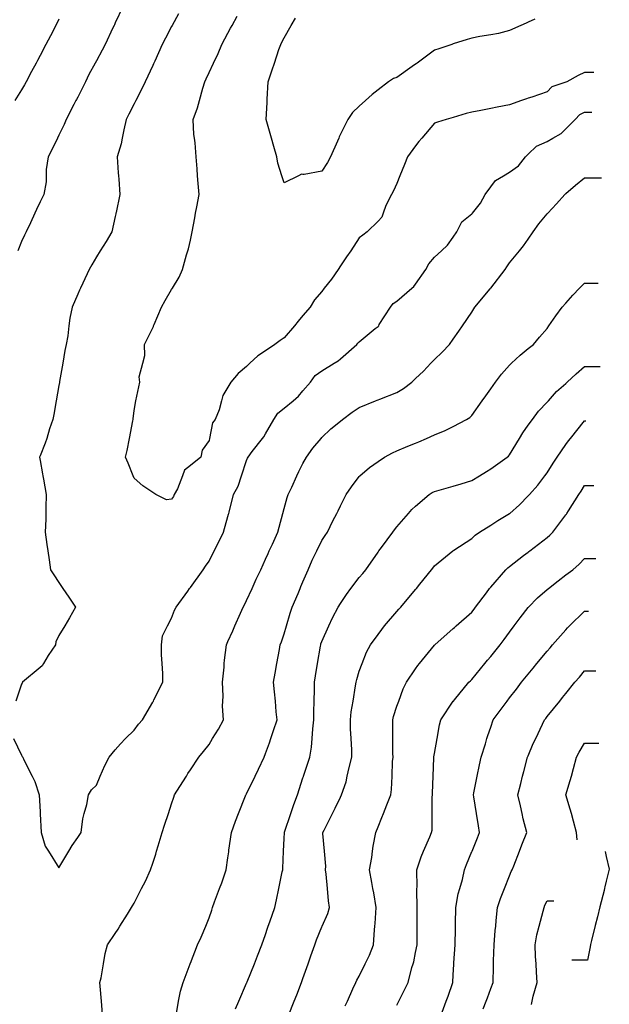
# Model space of a CAD drawing. Units: inches. Extents: x 2439085 to 2745013, y 1414657 to 1567451.
# Drawn here: x 2501494 to 2503048, y 1453985 to 1456582 of the extents above; entities that cross this region are included whole.
import ezdxf

# ---------------------------------------------------------------- set-up
doc = ezdxf.new("R2010")
doc.units = ezdxf.units.IN
doc.header["$MEASUREMENT"] = 0
doc.layers.add('Contours100ft', color=9, linetype='Continuous')

msp = doc.modelspace()

# ---------------------------------------------------------------- linework, layer by layer
at = {"layer": 'Contours100ft'}
for points, elevation in [([(2501765.8, 1456615.6), (2501745.6, 1456573.1), (2501743.3, 1456568.4), (2501742.3, 1456566.1), (2501739.2, 1456559.8), (2501718.7, 1456516.6), (2501711.4, 1456501.3), (2501696.1, 1456473.5), (2501692.6, 1456467.2), (2501676.3, 1456437.5), (2501666.9, 1456417.7), (2501646.6, 1456377.2), (2501643.6, 1456371.2), (2501642, 1456368.2), (2501636.7, 1456358.3), (2501615.9, 1456318.7), (2501610.8, 1456305.1), (2501597.2, 1456277), (2501593.3, 1456269.3), (2501578.1, 1456238.9), (2501568.6, 1456219.8), (2501563.9, 1456186.6), (2501563.9, 1456170.3), (2501563.9, 1456154.1), (2501557.5, 1456120.8), (2501547.7, 1456101.1), (2501537.8, 1456081.3), (2501533.4, 1456071.4), (2501521.9, 1456045.6), (2501510.9, 1456021.9), (2501506.7, 1456013.4), (2501498.2, 1455996.5), (2501488.6, 1455972.4)], 9000), ([(2501912.3, 1456597.3), (2501895.5, 1456566.1), (2501894, 1456563.4), (2501877.9, 1456532.8), (2501869.4, 1456516.6), (2501849.5, 1456472.1), (2501847.4, 1456467.2), (2501846.5, 1456465.2), (2501844.5, 1456461.1), (2501824.1, 1456417.7), (2501814.8, 1456398), (2501799.4, 1456368.2), (2501795.1, 1456359.7), (2501781.7, 1456332.2), (2501774.6, 1456318.7), (2501767.8, 1456291.4), (2501763.7, 1456269.3), (2501760.9, 1456253.9), (2501750.7, 1456219.8), (2501753.5, 1456178.2), (2501754, 1456170.3), (2501754.6, 1456161.3), (2501757.3, 1456120.8), (2501747.9, 1456073.6), (2501747.5, 1456071.4), (2501747.3, 1456069.7), (2501745.6, 1456062.3), (2501736.3, 1456021.9), (2501721.6, 1455996.4), (2501706.2, 1455972.4), (2501696.1, 1455956.7), (2501683.6, 1455935.5), (2501676.9, 1455922.9), (2501660.2, 1455887), (2501653.6, 1455873.5), (2501651.4, 1455868.8), (2501646.6, 1455857.9), (2501632, 1455824), (2501626.2, 1455795), (2501623.6, 1455774.5), (2501620.3, 1455748.2), (2501616.2, 1455725), (2501613, 1455709.2), (2501607.2, 1455675.6), (2501599, 1455628), (2501598.7, 1455626.1), (2501598.5, 1455624.8), (2501597.2, 1455617), (2501590.2, 1455576.6), (2501584, 1455540.3), (2501581.3, 1455527.1), (2501572.7, 1455502.6), (2501564.9, 1455477.7), (2501560.8, 1455464.6), (2501547.7, 1455431.9), (2501546.2, 1455428.2), (2501547.7, 1455419.3), (2501553.5, 1455384.5), (2501554.7, 1455378.7), (2501556.5, 1455369.9), (2501563.8, 1455329.2), (2501562.5, 1455294.6), (2501562.5, 1455279.8), (2501562.5, 1455264.9), (2501561.2, 1455230.3), (2501564.9, 1455198), (2501567.7, 1455180.8), (2501571.5, 1455157), (2501574.7, 1455131.3), (2501583.7, 1455117.9), (2501597.2, 1455097.6), (2501607.7, 1455081.9), (2501623.3, 1455058.5), (2501640.7, 1455032.4), (2501625.4, 1455004.2), (2501612.4, 1454982.9), (2501597.2, 1454957.8), (2501589.4, 1454941.2), (2501587.7, 1454933.4), (2501568.7, 1454905), (2501556.7, 1454884), (2501553.4, 1454878.2), (2501547.7, 1454873.5), (2501500.9, 1454834.5), (2501500.3, 1454832.4), (2501498.2, 1454829.1), (2501483.5, 1454785)], 8900), ([(2503007.2, 1456442.5), (2502982.5, 1456442.5), (2502965.6, 1456434.6), (2502936, 1456417.7), (2502933, 1456416.7), (2502896.4, 1456404.8), (2502883.5, 1456391.4), (2502843.5, 1456377.7), (2502834, 1456374.6), (2502829.2, 1456373.1), (2502816, 1456368.2), (2502784.6, 1456356.7), (2502752, 1456351.3), (2502735.1, 1456347.8), (2502709.3, 1456342.4), (2502685.6, 1456338.2), (2502670.5, 1456333.9), (2502636.1, 1456324.1), (2502617.5, 1456318.7), (2502594.4, 1456311), (2502586.7, 1456308.5), (2502553.1, 1456269.3), (2502545.7, 1456260.7), (2502537.2, 1456249.1), (2502515.7, 1456219.8), (2502507.7, 1456199.8), (2502495.9, 1456170.3), (2502487.7, 1456149.8), (2502478.6, 1456130), (2502473.3, 1456120.8), (2502458.8, 1456091.9), (2502451.9, 1456071.4), (2502448.5, 1456061.1), (2502438.2, 1456050.8), (2502409.3, 1456021.9), (2502397.6, 1456013.1), (2502388.8, 1456006.5), (2502366.1, 1455972.4), (2502355.4, 1455956.4), (2502339.3, 1455932.3), (2502333.1, 1455922.9), (2502315.1, 1455897.6), (2502296.2, 1455873.5), (2502289.8, 1455865.3), (2502270.8, 1455843), (2502258.9, 1455824), (2502240.3, 1455801.8), (2502228, 1455786.9), (2502217.6, 1455774.5), (2502190.9, 1455742.4), (2502180, 1455735.9), (2502166.1, 1455725), (2502141.4, 1455708.6), (2502121.6, 1455695.4), (2502100.6, 1455675.6), (2502091.9, 1455667.4), (2502069.4, 1455648.6), (2502050.6, 1455626.1), (2502042.4, 1455612.7), (2502028.8, 1455590.3), (2502025.2, 1455576.6), (2502019.1, 1455553.3), (2502008.8, 1455527.1), (2502001.9, 1455518.3), (2501994.1, 1455477.7), (2501993, 1455471.6), (2501974.7, 1455446.5), (2501971.3, 1455428.2), (2501943.5, 1455406), (2501928.4, 1455393.9), (2501922.5, 1455378.7), (2501909.4, 1455344.7), (2501900.9, 1455329.2), (2501898.8, 1455324.5), (2501894, 1455316.9), (2501880.3, 1455315.5), (2501852.9, 1455329.2), (2501844.5, 1455334.8), (2501818.2, 1455352.4), (2501795.1, 1455372.6), (2501792.6, 1455378.7), (2501779.2, 1455412.3), (2501772.9, 1455428.2), (2501777.3, 1455446), (2501783.3, 1455477.7), (2501792.2, 1455524.3), (2501792.9, 1455527.1), (2501793.1, 1455529.1), (2501795.1, 1455551.4), (2501800.1, 1455576.6), (2501807.5, 1455613.7), (2501810, 1455626.1), (2501808.6, 1455639.7), (2501818.2, 1455675.6), (2501823.8, 1455696.4), (2501822.3, 1455725), (2501844.5, 1455769.5), (2501846.2, 1455772.8), (2501846.8, 1455774.5), (2501848.1, 1455778.1), (2501867.3, 1455824), (2501877.1, 1455840.9), (2501894, 1455869.9), (2501896.2, 1455873.5), (2501914.1, 1455902.9), (2501922.6, 1455922.9), (2501933.1, 1455962), (2501936.7, 1455972.4), (2501938.4, 1455977.5), (2501943.5, 1456000.6), (2501948.2, 1456021.9), (2501955.2, 1456059.6), (2501957.4, 1456071.4), (2501960.7, 1456088.5), (2501966.7, 1456120.8), (2501964, 1456149.8), (2501962.7, 1456170.3), (2501961.5, 1456188.3), (2501958.4, 1456219.8), (2501955.9, 1456256.9), (2501954.3, 1456269.3), (2501953.1, 1456278.9), (2501950.8, 1456318.7), (2501962.5, 1456349.3), (2501967.6, 1456368.2), (2501976.5, 1456401.2), (2501981.9, 1456417.7), (2501985.2, 1456425.5), (2501993, 1456442.4), (2502004.7, 1456467.2), (2502016.8, 1456492.8), (2502026.4, 1456516.6), (2502042.4, 1456545.8), (2502049.6, 1456558.9), (2502053.6, 1456566.1), (2502067.2, 1456590.9)], 8800), ([(2501597.2, 1456582.8), (2501588.6, 1456566.1), (2501574.7, 1456539.1), (2501562.4, 1456516.6), (2501547.7, 1456487.3), (2501541, 1456473.9), (2501537.3, 1456467.2), (2501525.2, 1456444.6), (2501510.9, 1456417.7), (2501506.1, 1456409.8), (2501498.2, 1456396.9), (2501481.2, 1456368.2)], 9100), ([(2502851.3, 1456583.4), (2502834, 1456575), (2502828.1, 1456572.1), (2502814.5, 1456566.1), (2502784.6, 1456552.9), (2502755.9, 1456545.3), (2502735.1, 1456542), (2502706.3, 1456537.3), (2502685.6, 1456532.6), (2502673.1, 1456529.2), (2502636.1, 1456517.8), (2502632.3, 1456516.6), (2502598.6, 1456504.7), (2502586.7, 1456501.4), (2502541, 1456467.2), (2502538.8, 1456465.6), (2502537.2, 1456464.4), (2502527.9, 1456457.9), (2502487.7, 1456429.3), (2502479.1, 1456426.4), (2502465.6, 1456417.7), (2502438.2, 1456396.6), (2502422.2, 1456384.3), (2502404.7, 1456368.2), (2502388.8, 1456353.7), (2502370.6, 1456337), (2502358.8, 1456318.7), (2502339.3, 1456279.7), (2502335.8, 1456272.7), (2502334.5, 1456269.3), (2502331.2, 1456261.2), (2502313.1, 1456219.8), (2502304.7, 1456204.9), (2502289.8, 1456182.5), (2502243.2, 1456173.2), (2502240.3, 1456173.6), (2502236.5, 1456174.2), (2502228.7, 1456170.3), (2502190.9, 1456151.4), (2502184.8, 1456170.3), (2502174.3, 1456203.2), (2502171.3, 1456219.8), (2502163.5, 1456247.2), (2502157.2, 1456269.3), (2502153.7, 1456281.6), (2502143.1, 1456318.7), (2502146.2, 1456363.4), (2502145.9, 1456368.2), (2502145.7, 1456372.5), (2502148.2, 1456417.7), (2502159.5, 1456449.1), (2502165.4, 1456467.2), (2502176.9, 1456502.7), (2502181.7, 1456516.6), (2502184.9, 1456522.6), (2502190.9, 1456534.1), (2502209.2, 1456566.1), (2502220.5, 1456586)], 8700), ([(2501477.2, 1454686.1), (2501498.2, 1454642), (2501500.6, 1454639), (2501502.1, 1454636.6), (2501505, 1454629.8), (2501526.4, 1454587.1), (2501533.5, 1454572.9), (2501545.2, 1454537.6), (2501547.7, 1454493), (2501547.9, 1454488.4), (2501547.9, 1454488.2), (2501547.9, 1454487.9), (2501550.4, 1454438.7), (2501561.2, 1454402.7), (2501569.6, 1454389.2), (2501597.2, 1454345.2), (2501623.1, 1454389.2), (2501631.8, 1454404.1), (2501646.6, 1454425.6), (2501655.6, 1454438.7), (2501660.1, 1454474.7), (2501664, 1454488.2), (2501670.9, 1454512.4), (2501675.1, 1454537.6), (2501682.8, 1454550.9), (2501696.1, 1454562.9), (2501706.2, 1454587.1), (2501717.8, 1454614.9), (2501729.6, 1454636.6), (2501745.6, 1454656.1), (2501759.1, 1454672.6), (2501772.6, 1454686.1), (2501795.1, 1454708.6), (2501807.1, 1454723.6), (2501817.5, 1454735.5), (2501844.5, 1454781.8), (2501845.7, 1454783.8), (2501846.3, 1454785), (2501847.7, 1454788.2), (2501870.9, 1454834.5), (2501870.9, 1454857.6), (2501869.1, 1454884), (2501867.6, 1454907), (2501867.6, 1454933.4), (2501870.5, 1454956.9), (2501883.5, 1454982.9), (2501894, 1455003.9), (2501902, 1455024.5), (2501906.2, 1455032.4), (2501936.7, 1455075.1), (2501941.6, 1455081.9), (2501942.4, 1455083), (2501943.5, 1455084.6), (2501976.9, 1455131.3), (2501983.6, 1455140.7), (2501993, 1455153.8), (2502006.5, 1455180.8), (2502018.5, 1455204.8), (2502031.2, 1455230.3), (2502042.4, 1455271.2), (2502044.3, 1455277.9), (2502044.7, 1455279.8), (2502045.5, 1455282.8), (2502057.6, 1455329.2), (2502069.8, 1455351.4), (2502078.7, 1455378.7), (2502091.9, 1455419.2), (2502094.4, 1455425.7), (2502095.5, 1455428.2), (2502106.3, 1455442.6), (2502133.8, 1455477.7), (2502137.1, 1455482), (2502141.4, 1455489.4), (2502163.2, 1455527.1), (2502173.7, 1455544.3), (2502190.9, 1455557.1), (2502214.3, 1455576.6), (2502228.5, 1455588.5), (2502240.3, 1455602.7), (2502259.8, 1455626.1), (2502272.7, 1455643.2), (2502289.8, 1455656.1), (2502322.1, 1455675.6), (2502332.8, 1455682.1), (2502339.3, 1455687.8), (2502381.8, 1455725), (2502384.8, 1455729), (2502388.8, 1455732.5), (2502430.8, 1455767.1), (2502438.2, 1455772.7), (2502439.3, 1455773.5), (2502439.8, 1455774.5), (2502441.4, 1455777.7), (2502470.7, 1455824), (2502478.1, 1455833.7), (2502487.7, 1455839.4), (2502527.4, 1455873.5), (2502532.7, 1455878), (2502537.2, 1455884.4), (2502564, 1455922.9), (2502571.8, 1455937.9), (2502586.7, 1455955.6), (2502605.3, 1455972.4), (2502621.5, 1455987.1), (2502636.1, 1456008.2), (2502645.6, 1456021.9), (2502659, 1456048.6), (2502685.6, 1456069.9), (2502686.8, 1456071.4), (2502708.4, 1456098), (2502720.4, 1456120.8), (2502735.1, 1456141.1), (2502747.4, 1456158), (2502768.5, 1456170.3), (2502784.6, 1456179.7), (2502808, 1456196.3), (2502826.4, 1456219.8), (2502834, 1456227.3), (2502855.3, 1456248), (2502883.5, 1456260.8), (2502898.9, 1456269.3), (2502921, 1456281.3), (2502933, 1456293.6), (2502957.6, 1456318.7), (2502969.9, 1456331.3), (2502982.5, 1456337.6), (2503001.3, 1456337.6)], 8900), ([(2501711.7, 1453959.5), (2501709.1, 1453993.4), (2501706.1, 1454032.9), (2501705.3, 1454042.9), (2501708.1, 1454054.8), (2501714.3, 1454092.4), (2501718.8, 1454119.2), (2501725, 1454141.8), (2501745.6, 1454172.1), (2501753.4, 1454183.5), (2501758.1, 1454191.3), (2501777.6, 1454223.3), (2501788.5, 1454240.8), (2501791.2, 1454244.6), (2501795.1, 1454252), (2501814.9, 1454290.3), (2501825, 1454309.8), (2501838.9, 1454339.7), (2501844.5, 1454357.2), (2501852.3, 1454381.4), (2501854.5, 1454389.2), (2501858.3, 1454402.9), (2501869, 1454438.7), (2501875.2, 1454457.5), (2501885.5, 1454488.2), (2501894, 1454513.8), (2501899.8, 1454531.8), (2501902, 1454537.6), (2501915.7, 1454559.3), (2501933, 1454587.1), (2501937, 1454593.6), (2501943.5, 1454603.2), (2501966.2, 1454636.6), (2501978, 1454651.6), (2501993, 1454670.7), (2502002.3, 1454686.1), (2502017.6, 1454711), (2502030.5, 1454735.5), (2502028.6, 1454771.2), (2502029.3, 1454785), (2502029.9, 1454797.6), (2502028.3, 1454834.5), (2502032.6, 1454874.1), (2502033, 1454884), (2502033.5, 1454893), (2502038.5, 1454933.4), (2502042.4, 1454942.2), (2502055.1, 1454970.3), (2502060.8, 1454982.9), (2502075.8, 1455016.3), (2502083, 1455032.4), (2502086, 1455038.3), (2502091.9, 1455050.1), (2502106, 1455081.9), (2502116.9, 1455106.4), (2502128.8, 1455131.3), (2502141.4, 1455159), (2502148.2, 1455174), (2502151.3, 1455180.8), (2502159.6, 1455199), (2502173.8, 1455230.3), (2502177.2, 1455243.9), (2502187.2, 1455279.8), (2502190.9, 1455292.9), (2502198.5, 1455321.6), (2502201.3, 1455329.2), (2502210.7, 1455349.1), (2502224, 1455378.7), (2502229.1, 1455390), (2502240.3, 1455411.3), (2502249.2, 1455428.2), (2502266.1, 1455451.9), (2502288.2, 1455477.7), (2502289.8, 1455479.6), (2502314, 1455503), (2502339.3, 1455522.9), (2502344.7, 1455527.1), (2502369.7, 1455546.3), (2502388.8, 1455559), (2502431.1, 1455576.6), (2502436.1, 1455578.7), (2502438.2, 1455579.5), (2502442.9, 1455581.3), (2502487.7, 1455599), (2502504.9, 1455608.9), (2502527.3, 1455626.1), (2502537.2, 1455635.2), (2502558.1, 1455654.7), (2502577.5, 1455675.6), (2502586.7, 1455685.4), (2502606.9, 1455704.8), (2502626.3, 1455725), (2502636.1, 1455739.3), (2502650.6, 1455760.1), (2502660.5, 1455774.5), (2502685.6, 1455810.7), (2502690.6, 1455819), (2502693.6, 1455824), (2502733.3, 1455871.7), (2502734.8, 1455873.5), (2502734.9, 1455873.6), (2502735.1, 1455873.8), (2502773.5, 1455922.9), (2502777.6, 1455929.9), (2502784.6, 1455940.7), (2502811, 1455972.4), (2502821.5, 1455985), (2502834, 1456003.1), (2502847, 1456021.9), (2502862, 1456043.5), (2502883.5, 1456069.3), (2502885.4, 1456071.4), (2502908.1, 1456096.3), (2502930.4, 1456120.8), (2502933, 1456123.2), (2502958.1, 1456145.2), (2502982.5, 1456164.9), (2503026.6, 1456164.9)], 9000), ([(2501905.9, 1453955.9), (2501912.6, 1453993.4), (2501917.2, 1454019.7), (2501924.9, 1454042.9), (2501942.8, 1454091.7), (2501943.1, 1454092.4), (2501943.2, 1454092.7), (2501943.5, 1454093.5), (2501962.5, 1454141.8), (2501972.1, 1454162.7), (2501984, 1454191.3), (2501993, 1454213), (2501999.9, 1454233.8), (2502002.2, 1454240.8), (2502007.5, 1454255.3), (2502020.7, 1454290.3), (2502026.7, 1454306), (2502038.2, 1454339.7), (2502042.4, 1454372), (2502044.5, 1454387.2), (2502044.8, 1454389.2), (2502045.2, 1454392), (2502051.7, 1454438.7), (2502062.4, 1454468.2), (2502070.4, 1454488.2), (2502089, 1454534.7), (2502090.1, 1454537.6), (2502090.8, 1454538.8), (2502091.9, 1454540.7), (2502114.5, 1454587.1), (2502123.3, 1454605.2), (2502137.6, 1454636.6), (2502141.4, 1454646.7), (2502152.3, 1454675.2), (2502155.7, 1454686.1), (2502162.4, 1454707.1), (2502172.3, 1454735.5), (2502170, 1454756.4), (2502167.5, 1454785), (2502165.4, 1454809), (2502162.5, 1454834.5), (2502166.8, 1454858.5), (2502171.5, 1454884), (2502178.2, 1454920.7), (2502180.5, 1454933.4), (2502183.4, 1454941), (2502190.9, 1454962.1), (2502196.8, 1454982.9), (2502206.5, 1455016.8), (2502211.7, 1455032.4), (2502227.2, 1455068.7), (2502232.6, 1455081.9), (2502234.9, 1455087.3), (2502240.3, 1455099.6), (2502254.4, 1455131.3), (2502264.9, 1455156.3), (2502276.7, 1455180.8), (2502289.8, 1455208.1), (2502298.7, 1455221.4), (2502304.6, 1455230.3), (2502319.4, 1455259.8), (2502329.3, 1455279.8), (2502332.6, 1455286.4), (2502339.3, 1455299.7), (2502354.1, 1455329.2), (2502367.9, 1455350.1), (2502388.8, 1455377.3), (2502390.4, 1455378.7), (2502415.8, 1455401.2), (2502438.2, 1455416.7), (2502454.9, 1455428.2), (2502476.4, 1455439.5), (2502487.7, 1455444.6), (2502516.2, 1455456.7), (2502537.2, 1455465.3), (2502546, 1455468.9), (2502565.6, 1455477.7), (2502586.7, 1455487.1), (2502615.4, 1455498.4), (2502636.1, 1455509.1), (2502671.2, 1455527.1), (2502679.8, 1455532.9), (2502685.6, 1455538), (2502712.9, 1455576.6), (2502722.1, 1455589.6), (2502735.1, 1455608.1), (2502747.8, 1455626.1), (2502763.7, 1455646.9), (2502784.6, 1455670.7), (2502789.6, 1455675.6), (2502812.2, 1455697.4), (2502834, 1455714.3), (2502847.9, 1455725), (2502863.7, 1455744.9), (2502883.5, 1455767.7), (2502888.2, 1455774.5), (2502906.5, 1455801), (2502923.7, 1455824), (2502933, 1455834.4), (2502951.4, 1455855), (2502969.2, 1455873.5), (2502982.5, 1455887.3), (2503018.1, 1455887.3)], 9100), ([(2502062.8, 1453973.1), (2502071.5, 1453993.4), (2502091.9, 1454041.1), (2502092.5, 1454042.3), (2502092.7, 1454042.9), (2502093.3, 1454044.3), (2502112.5, 1454092.4), (2502120.8, 1454113), (2502132.3, 1454141.8), (2502141.4, 1454169.8), (2502146.7, 1454186), (2502148.6, 1454191.3), (2502152.6, 1454202.5), (2502165.7, 1454240.8), (2502170.9, 1454260.7), (2502176.9, 1454290.3), (2502185.7, 1454334.6), (2502186.9, 1454339.7), (2502187.3, 1454343.3), (2502189.4, 1454389.2), (2502190.9, 1454422.3), (2502191.4, 1454438.1), (2502191.4, 1454438.7), (2502191.7, 1454439.5), (2502208.2, 1454488.2), (2502216.3, 1454512.2), (2502225.6, 1454537.6), (2502240.3, 1454582.8), (2502241.4, 1454586), (2502241.8, 1454587.1), (2502242.6, 1454589.3), (2502258.6, 1454636.6), (2502262.9, 1454663.5), (2502264.4, 1454686.1), (2502266.1, 1454711.8), (2502269.3, 1454735.5), (2502269, 1454756.4), (2502269.9, 1454785), (2502270.9, 1454815.6), (2502270.6, 1454834.5), (2502273.1, 1454851.2), (2502278.6, 1454884), (2502286.5, 1454930.1), (2502287, 1454933.4), (2502287.7, 1454935.6), (2502289.8, 1454941.7), (2502308.1, 1454982.9), (2502317.7, 1455004.5), (2502333, 1455032.4), (2502339.3, 1455042.2), (2502354.8, 1455066.3), (2502366.8, 1455081.9), (2502388.8, 1455110.5), (2502398.4, 1455121.7), (2502406.2, 1455131.3), (2502438.2, 1455177.5), (2502439.6, 1455179.5), (2502440.6, 1455180.8), (2502447.4, 1455190), (2502477, 1455230.3), (2502481.2, 1455236.8), (2502487.7, 1455244.3), (2502518.5, 1455279.8), (2502527.2, 1455289.8), (2502537.2, 1455298.5), (2502572.7, 1455329.2), (2502580.9, 1455335), (2502586.7, 1455337.9), (2502598.8, 1455341.3), (2502636.1, 1455352), (2502656.9, 1455358), (2502685.6, 1455366.2), (2502705.9, 1455378.7), (2502723.9, 1455389.9), (2502735.1, 1455397.7), (2502778.7, 1455428.2), (2502781.7, 1455431.1), (2502784.6, 1455434.5), (2502810.6, 1455477.7), (2502819.5, 1455492.3), (2502834, 1455512.4), (2502844.8, 1455527.1), (2502861.1, 1455549.6), (2502883.5, 1455572.7), (2502886.9, 1455576.6), (2502908.4, 1455601.2), (2502933, 1455622.7), (2502936.9, 1455626.1), (2502960.3, 1455648.2), (2502982.5, 1455666.9), (2503023.3, 1455666.9)], 9200), ([(2502202.5, 1453955.6), (2502217.3, 1453993.4), (2502223.8, 1454010), (2502236.7, 1454042.9), (2502240.3, 1454053.5), (2502250.4, 1454082.3), (2502253.9, 1454092.4), (2502261.1, 1454113.1), (2502271.1, 1454141.8), (2502275.9, 1454155.7), (2502289.8, 1454189.7), (2502290.5, 1454191.3), (2502305.7, 1454224.9), (2502309.8, 1454240.8), (2502307.2, 1454258.1), (2502304.5, 1454290.3), (2502301.5, 1454328.1), (2502299.9, 1454339.7), (2502300.1, 1454350), (2502296.8, 1454389.2), (2502292.8, 1454435.7), (2502292.9, 1454438.7), (2502295.9, 1454444.8), (2502318.1, 1454488.2), (2502325.3, 1454502.2), (2502339.3, 1454531.6), (2502342.2, 1454537.6), (2502354, 1454572.4), (2502357.1, 1454587.1), (2502361.6, 1454609.4), (2502369.2, 1454636.6), (2502369.2, 1454656.2), (2502367.1, 1454686.1), (2502365.3, 1454712.1), (2502365.3, 1454735.5), (2502367.4, 1454756.9), (2502372.2, 1454785), (2502379.1, 1454824.8), (2502380.1, 1454834.5), (2502381.8, 1454841.4), (2502388.8, 1454863.6), (2502396.5, 1454884), (2502408, 1454914.2), (2502418.2, 1454933.4), (2502438.2, 1454960.7), (2502447.7, 1454973.5), (2502455.5, 1454982.9), (2502487.7, 1455021.5), (2502492.9, 1455027.2), (2502497.9, 1455032.4), (2502537.2, 1455079), (2502538.5, 1455080.5), (2502539.6, 1455081.9), (2502548.4, 1455093.1), (2502578.8, 1455131.3), (2502582.2, 1455135.8), (2502586.7, 1455141.6), (2502635.2, 1455180.8), (2502635.7, 1455181.3), (2502636.1, 1455181.5), (2502638, 1455182.7), (2502685.6, 1455213.9), (2502693.8, 1455222.1), (2502705.8, 1455230.3), (2502735.1, 1455248.9), (2502754, 1455260.9), (2502784.6, 1455279.1), (2502785.4, 1455279.8), (2502811.2, 1455302.6), (2502834, 1455326), (2502837.2, 1455329.2), (2502858.8, 1455353.9), (2502877.3, 1455378.7), (2502883.5, 1455387.1), (2502899.6, 1455412.2), (2502909.8, 1455428.2), (2502933, 1455461.3), (2502939.7, 1455470.9), (2502945.2, 1455477.7), (2502982.5, 1455523.8), (2502985.8, 1455523.8)], 9300), ([(2502351.7, 1453981), (2502357.2, 1453993.4), (2502371.9, 1454026), (2502379.5, 1454042.9), (2502382.5, 1454049.2), (2502388.8, 1454059.7), (2502404.4, 1454092.4), (2502415.3, 1454115.3), (2502426.4, 1454141.8), (2502428.9, 1454182), (2502430, 1454191.3), (2502430.9, 1454198.7), (2502433.2, 1454240.8), (2502426.9, 1454278.9), (2502424.7, 1454290.3), (2502421.6, 1454306.9), (2502415.9, 1454339.7), (2502421.6, 1454372.5), (2502423.6, 1454389.2), (2502425.2, 1454402.3), (2502432.3, 1454438.7), (2502438.2, 1454453), (2502448.5, 1454477.9), (2502452.5, 1454488.2), (2502461.3, 1454511.2), (2502471.8, 1454537.6), (2502473.5, 1454551.8), (2502474.9, 1454587.1), (2502476.3, 1454625.2), (2502477.6, 1454636.6), (2502477.2, 1454647.1), (2502477.2, 1454686.1), (2502477.2, 1454725), (2502476.8, 1454735.5), (2502479, 1454744.3), (2502487.7, 1454771.1), (2502492.8, 1454785), (2502504.6, 1454817.6), (2502513.1, 1454834.5), (2502537.2, 1454870.2), (2502542.7, 1454878.4), (2502547.2, 1454884), (2502586.7, 1454932.6), (2502587.1, 1454933), (2502587.6, 1454933.4), (2502636.1, 1454976), (2502639.9, 1454979.2), (2502644.1, 1454982.9), (2502685.6, 1455019.2), (2502691.2, 1455026.9), (2502695.2, 1455032.4), (2502723.9, 1455070.6), (2502732.1, 1455081.9), (2502733.4, 1455083.6), (2502735.1, 1455085.6), (2502774.8, 1455131.3), (2502779.7, 1455136.2), (2502784.6, 1455139.8), (2502821.7, 1455168.4), (2502834, 1455178), (2502835.6, 1455179.2), (2502837.7, 1455180.8), (2502883.5, 1455216.2), (2502891.1, 1455222.7), (2502898.3, 1455230.3), (2502933, 1455275.9), (2502934.7, 1455278.1), (2502935.7, 1455279.8), (2502939.9, 1455286.7), (2502967.1, 1455329.2), (2502973.1, 1455338.6), (2502982.5, 1455353.2), (2503006.4, 1455353.2)], 9400), ([(2502487.7, 1453983.5), (2502492.7, 1453993.4), (2502507.5, 1454023.1), (2502517.4, 1454042.9), (2502527.3, 1454082.5), (2502530.8, 1454092.4), (2502532.5, 1454097.1), (2502537.2, 1454121.9), (2502541, 1454141.8), (2502541, 1454187.5), (2502541, 1454191.3), (2502541, 1454195.1), (2502541, 1454240.8), (2502540.2, 1454287.3), (2502540.5, 1454290.3), (2502541, 1454294), (2502539.9, 1454339.7), (2502551.8, 1454374.6), (2502558.2, 1454389.2), (2502574.7, 1454426.7), (2502579.4, 1454438.7), (2502580.8, 1454444.6), (2502580.8, 1454488.2), (2502580.8, 1454531.8), (2502581.7, 1454537.6), (2502581.9, 1454542.4), (2502583.5, 1454587.1), (2502585.2, 1454635.1), (2502585.3, 1454636.6), (2502585.4, 1454637.9), (2502586.7, 1454646.3), (2502593.7, 1454686.1), (2502600.1, 1454722.1), (2502603.7, 1454735.5), (2502636.1, 1454784.3), (2502636.4, 1454784.7), (2502636.7, 1454785), (2502639.6, 1454788.5), (2502677.5, 1454834.5), (2502681.5, 1454838.6), (2502685.6, 1454842.2), (2502719.8, 1454884), (2502726.7, 1454892.4), (2502735.1, 1454902.6), (2502760.3, 1454933.4), (2502770.5, 1454947.5), (2502784.6, 1454966.8), (2502796.6, 1454982.9), (2502812.6, 1455004.4), (2502834, 1455031.8), (2502834.5, 1455032.4), (2502858.4, 1455057.5), (2502883.5, 1455079.1), (2502886.9, 1455081.9), (2502912.6, 1455102.3), (2502933, 1455117.7), (2502951.1, 1455131.3), (2502968, 1455145.8), (2502982.5, 1455161), (2503012.1, 1455161)], 9500), ([(2502607.4, 1453964.7), (2502617.8, 1453993.4), (2502622.6, 1454006.9), (2502634.8, 1454042.9), (2502636.1, 1454063.4), (2502637.9, 1454090.6), (2502638, 1454092.4), (2502638.1, 1454094.4), (2502641.2, 1454141.8), (2502641.9, 1454185.5), (2502642.1, 1454191.3), (2502642.3, 1454197.5), (2502643, 1454240.8), (2502649.6, 1454276.8), (2502653.5, 1454290.3), (2502660.7, 1454314.8), (2502666.2, 1454339.7), (2502671.5, 1454353.8), (2502685.6, 1454388.4), (2502686, 1454389.2), (2502700.2, 1454424.1), (2502705.8, 1454438.7), (2502702.7, 1454455.8), (2502697.6, 1454488.2), (2502690.6, 1454532.6), (2502689.8, 1454537.6), (2502690.9, 1454542.9), (2502699.5, 1454587.1), (2502705.4, 1454616.8), (2502709.7, 1454636.6), (2502721, 1454672), (2502725.1, 1454686.1), (2502727.4, 1454693.8), (2502735.1, 1454715.9), (2502741.9, 1454735.5), (2502759.7, 1454760.4), (2502778.4, 1454785), (2502784.6, 1454793.2), (2502802.6, 1454816.5), (2502816.4, 1454834.5), (2502834, 1454856), (2502846.6, 1454871.4), (2502856.9, 1454884), (2502883.5, 1454916.5), (2502891.4, 1454925.6), (2502898.1, 1454933.4), (2502933, 1454973.1), (2502937.6, 1454978.3), (2502942.3, 1454982.9), (2502982.5, 1455022.1), (2502992.8, 1455022.1)], 9600), ([(2502714.8, 1453973.1), (2502722.7, 1453993.4), (2502726.2, 1454002.3), (2502735.1, 1454026.6), (2502741.1, 1454042.9), (2502742.7, 1454084.8), (2502742.7, 1454092.4), (2502742.7, 1454099.9), (2502744.2, 1454141.8), (2502746.9, 1454179.6), (2502748.2, 1454191.3), (2502749.8, 1454206), (2502752.5, 1454240.8), (2502760.7, 1454264.6), (2502771, 1454290.3), (2502784.6, 1454324.2), (2502789.2, 1454335.1), (2502791.3, 1454339.7), (2502795.6, 1454350.8), (2502810.7, 1454389.2), (2502817.2, 1454406), (2502830, 1454438.7), (2502820.6, 1454474.7), (2502817.8, 1454488.2), (2502813.6, 1454508.7), (2502806.6, 1454537.6), (2502814.3, 1454567.4), (2502819.2, 1454587.1), (2502822.1, 1454599.1), (2502832.3, 1454636.6), (2502834, 1454640.9), (2502847.3, 1454672.8), (2502853.7, 1454686.1), (2502871.7, 1454723.7), (2502877.1, 1454735.5), (2502879.9, 1454739.2), (2502883.5, 1454743.9), (2502916.8, 1454785), (2502924.1, 1454794), (2502933, 1454805), (2502956.9, 1454834.5), (2502968.7, 1454848.3), (2502982.5, 1454864.4), (2503012.3, 1454864.4)], 9700), ([(2502962.6, 1454418.8), (2502961.2, 1454438.7), (2502952.8, 1454468.4), (2502947.5, 1454488.2), (2502944.4, 1454499.6), (2502933.2, 1454537.6), (2502944.4, 1454575.7), (2502947.5, 1454587.1), (2502952.8, 1454606.9), (2502961.2, 1454636.6), (2502968.5, 1454650.6), (2502982.5, 1454674.3), (2503020.2, 1454674.3)], 9800), ([(2503036.8, 1454387.9), (2503039.7, 1454375.4), (2503047.5, 1454341.3), (2503039.7, 1454310.1), (2503036.1, 1454295.5), (2503035.1, 1454291.8), (2503033.6, 1454285.8), (2503022.8, 1454242.3), (2503016.3, 1454216.3), (2503010.4, 1454192.9), (2503000.6, 1454153.8), (2502998, 1454143.4), (2502996.8, 1454136.8), (2502990.2, 1454101.7), (2502948.6, 1454101.7)], 9900), ([(2502842.7, 1453984.7), (2502844.5, 1453993.4), (2502847.3, 1454006.7), (2502857.1, 1454042.9), (2502856, 1454070.4), (2502854.4, 1454092.4), (2502853, 1454111.3), (2502851.9, 1454141.8), (2502856.7, 1454168.7), (2502862.8, 1454191.3), (2502873.3, 1454230.6), (2502875.5, 1454240.8), (2502877.9, 1454246.4), (2502883.5, 1454258.4), (2502901.1, 1454258.4)], 9800)]:
    msp.add_lwpolyline(points, dxfattribs=dict(at, elevation=elevation))

doc.saveas('drawing.dxf')
